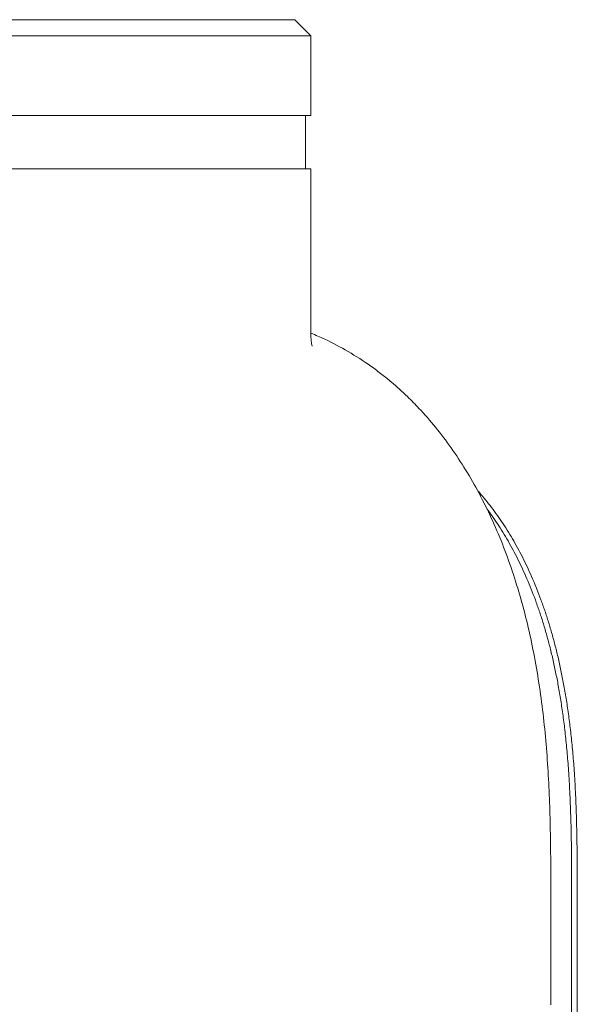
# Model space of a CAD drawing. Units: millimetres. Extents: x 0.4 to 4.22, y 0.27 to 5.63.
# Drawn here: x 3.59 to 3.69, y 2.12 to 2.31 of the extents above; entities that cross this region are included whole.
import ezdxf

# ---------------------------------------------------------------- set-up
doc = ezdxf.new("R2010")
doc.units = ezdxf.units.MM

msp = doc.modelspace()

# ---------------------------------------------------------------- linework, layer by layer
at = {"color": 0, "linetype": 'Continuous', "lineweight": 0, "extrusion": (0.7071067811865476, -2.436048514919268e-16, 0.7071067811865475)}
for p, q in [((3.617406802350736, 2.305041707016064), (3.486813133589963, 2.305041707016064)), ((3.639813133589965, 2.305041707016064), (3.617406802350736, 2.305041707016064)), ((3.639813133589965, 2.305041707016065), (3.642813133589965, 2.302041707016065)), ((3.619528122694294, 2.302041707016065), (3.507098144485633, 2.302041707016065)), ((3.642813133589965, 2.302041707016065), (3.619528122694294, 2.302041707016065)), ((3.642813133589965, 2.287041707016064), (3.642813133589965, 2.302041707016065)), ((3.642813133589965, 2.287041707016065), (3.507098144485633, 2.287041707016065)), ((3.641813133589965, 2.277041707016064), (3.641813133589965, 2.287041707016065)), ((3.619528122694295, 2.277041707016064), (3.483813133589964, 2.277041707016064)), ((3.642813133589965, 2.277041707016064), (3.619528122694295, 2.277041707016064)), ((3.642813133589965, 2.24545713483613), (3.642813133589965, 2.277041707016064)), ((3.69172985232752, 2.088828922424762), (3.69172985232752, 2.139041707083463)), ((3.692790512499299, 2.088828922424762), (3.692790512499299, 2.139041707083463))]:
    msp.add_line(p, q, dxfattribs=at)
at = {"color": 0, "linetype": 'Continuous', "lineweight": 0}
for points, knots in [([(3.669114123871339, 2.224656837840101), (3.668171957681589, 2.22598926204365), (3.667196842136983, 2.227274534192857), (3.665184372458132, 2.229747239447499), (3.664147366601409, 2.230934108900365), (3.662371358346412, 2.232826289324762), (3.661648086006069, 2.233560325233332), (3.659931858585038, 2.235219416595894), (3.658930086109174, 2.236125681020042), (3.657325945092693, 2.237482885301855), (3.656736245014383, 2.23796259054679), (3.655458528496436, 2.238961511583828), (3.6547694395414, 2.239475793948806), (3.651272896142351, 2.241966465363284), (3.648380096796894, 2.243648540191584), (3.644541376407954, 2.245453124403974), (3.643679969105747, 2.245831577719954), (3.642813133589965, 2.24618696013068)], [0, 0, 0, 0, 0.5652997138479612, 0.5652997138479612, 1.131057248244904, 1.131057248244904, 1.50868910666015, 1.50868910666015, 2.013054815641866, 2.013054815641866, 2.301766184258885, 2.301766184258885, 2.632090025408522, 2.632090025408522, 3.961771880254131, 3.961771880254131, 4.343589062066989, 4.343589062066989, 4.343589062066989, 4.343589062066989]), ([(3.642813133574738, 2.245457135092822), (3.642813133574032, 2.244853272634463), (3.64287503474537, 2.244446081219298), (3.642996896584018, 2.243849509568332), (3.643055426455297, 2.243727565283194), (3.643055426455296, 2.243727565283196)], [0, 0, 0, 0, 0.1682571630063991, 0.1682571630063991, 0.376983877808685, 0.376983877808685, 0.376983877808685, 0.376983877808685]), ([(3.68782196472252, 2.139041707016063), (3.687821964569417, 2.142928982581763), (3.687820849564618, 2.146831244194599), (3.687764230643068, 2.15073713048666), (3.687707611721519, 2.154643016778722), (3.687595488883226, 2.158552527750019), (3.687386424691555, 2.162445414028736), (3.687177360499883, 2.166338300307452), (3.686871354954835, 2.17021456189358), (3.686439046833562, 2.174048901710448), (3.686006738712289, 2.177883241527315), (3.685448128014788, 2.181675659574923), (3.684744869398553, 2.185396864591062), (3.684041610782318, 2.1891180696072), (3.683193704247344, 2.192768061591869), (3.682192650109834, 2.196315608921418), (3.681191595972323, 2.199863156250967), (3.680037394232272, 2.203308258925397), (3.678730127476165, 2.206619730884456), (3.677422860720059, 2.209931202843516), (3.675962528947894, 2.213109044087204), (3.674356449899451, 2.216124209576623), (3.672750370851007, 2.219139375066044), (3.670998544526282, 2.221991864801191), (3.669114123871336, 2.224656837840101)], [0, 0, 0, 0, 0.125, 0.125, 0.125, 0.25, 0.25, 0.25, 0.375, 0.375, 0.375, 0.5, 0.5, 0.5, 0.625, 0.625, 0.625, 0.75, 0.75, 0.75, 0.875, 0.875, 0.875, 1, 1, 1, 1]), ([(3.677803005103999, 2.211954836065564), (3.677446986807827, 2.212458321698664), (3.676722076132964, 2.213449074783064), (3.675594986425505, 2.214887427963764), (3.674697594046069, 2.215956408488794), (3.67417779177039, 2.216547945536), (3.674053475259621, 2.216687880472392)], [0, 0, 0, 0, 0.03846153846154, 0.07692307692308, 0.1153846153846, 0.1273979396831338, 0.1273979396831338, 0.1273979396831338, 0.1273979396831338]), ([(3.687822001230213, 2.12009352480263), (3.687822001230196, 2.123251555171252), (3.687822001230179, 2.126409585539874), (3.687822001230145, 2.132725646277685), (3.687822001230129, 2.135883676646874), (3.687822001230112, 2.139041707016063)], [1.729900832359021e-06, 1.729900832359021e-06, 1.729900832359021e-06, 1.729900832359021e-06, 0.9474108404874357, 0.9474108404874357, 1.894819951244067, 1.894819951244067, 1.894819951244067, 1.894819951244067])]:
    msp.add_open_spline(points, degree=3, knots=knots, dxfattribs=at)
for points in [[(3.67674234493222, 2.211954836065564), (3.676451804800504, 2.212365721640071), (3.676156977664518, 2.212771206642185), (3.675857763751031, 2.213171370613431)], [(3.67674234493222, 2.211954836065564), (3.677098363038463, 2.211451350163864), (3.677798931261722, 2.210426171654164), (3.67881600054996, 2.208832226104663), (3.679796671137769, 2.207185710958964), (3.680740018554663, 2.205487477507363), (3.681646568363624, 2.203735918482663), (3.682519531368892, 2.201923304409963), (3.683357261711622, 2.200050597107563), (3.684158304558997, 2.198118594899663), (3.684922958420742, 2.196123221786463), (3.685652352433531, 2.194057743641164), (3.686343670682565, 2.191925893793264), (3.686997065157052, 2.189722284427663), (3.687614028222685, 2.187433424216263), (3.68819315334727, 2.185055711863863), (3.688733281301861, 2.182583820923863), (3.689235577864205, 2.179995568271663), (3.689700193401902, 2.177265477649163), (3.690123671031685, 2.174386330768163), (3.690503844211892, 2.171335827588063), (3.690838246082573, 2.168079359621763), (3.691126796740096, 2.164552888836863), (3.691366782490572, 2.160657594061063), (3.691552825229943, 2.156235191691163), (3.69167487534217, 2.151211237048763), (3.691728175498883, 2.145544801084663), (3.691729852350501, 2.141286608268863), (3.69172985232752, 2.139041707083463)], [(3.677803005103999, 2.211954836065564), (3.678159023210243, 2.211451350163864), (3.678859591433502, 2.210426171654164), (3.67987666072174, 2.208832226104663), (3.680857331309549, 2.207185710958964), (3.681800678726443, 2.205487477507363), (3.682707228535404, 2.203735918482663), (3.683580191540672, 2.201923304409963), (3.684417921883402, 2.200050597107563), (3.685218964730777, 2.198118594899663), (3.685983618592521, 2.196123221786463), (3.686713012605311, 2.194057743641164), (3.687404330854345, 2.191925893793264), (3.688057725328832, 2.189722284427663), (3.688674688394464, 2.187433424216263), (3.68925381351905, 2.185055711863863), (3.689793941473641, 2.182583820923863), (3.690296238035985, 2.179995568271663), (3.690760853573682, 2.177265477649163), (3.691184331203464, 2.174386330768163), (3.691564504383672, 2.171335827588063), (3.691898906254353, 2.168079359621763), (3.692187456911876, 2.164552888836863), (3.692427442662352, 2.160657594061063), (3.692613485401723, 2.156235191691163), (3.69273553551395, 2.151211237048763), (3.692788835670663, 2.145544801084663), (3.692790512522281, 2.141286608268863), (3.692790512499299, 2.139041707083463)]]:
    msp.add_open_spline(points, degree=3, dxfattribs=at)

doc.saveas('drawing.dxf')
